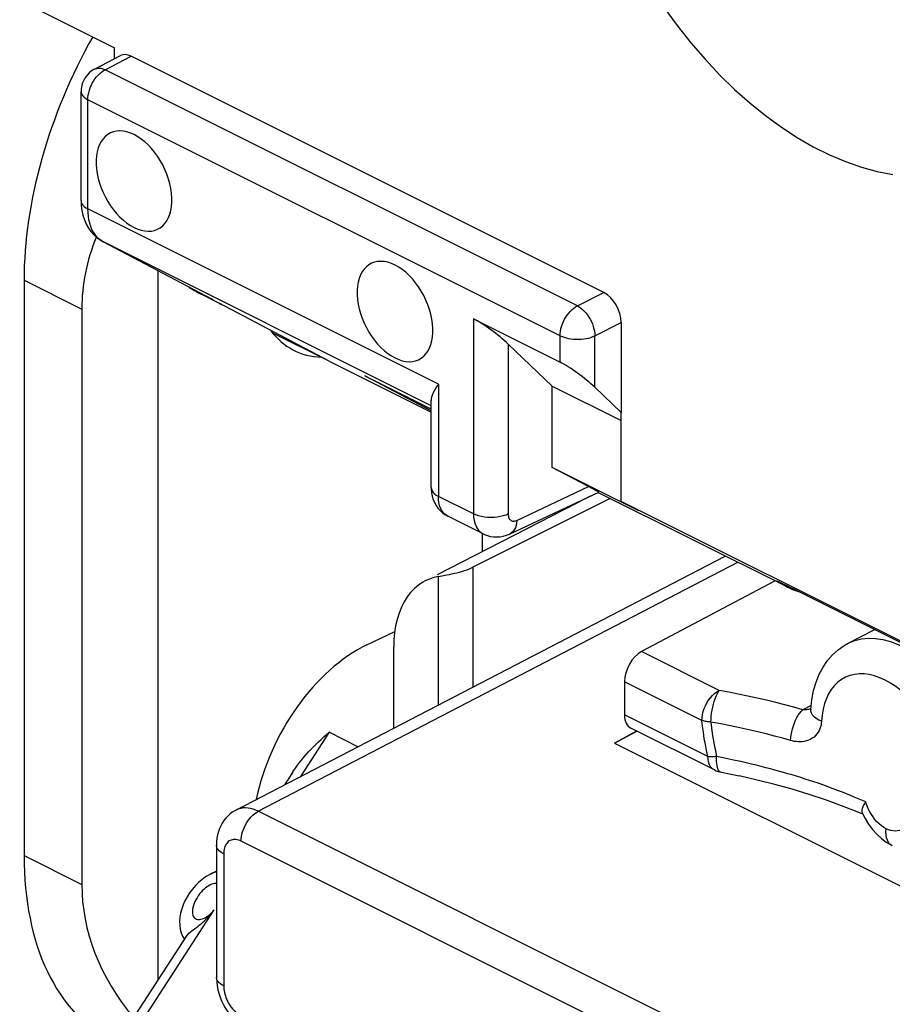
# Model space of a CAD drawing. Units: millimetres. Extents: x -68.1 to 8.8, y -6.1 to 68.2.
# Drawn here: x -67.7 to -60.6, y 33.2 to 41.2 of the extents above; entities that cross this region are included whole.
import ezdxf

# ---------------------------------------------------------------- set-up
doc = ezdxf.new("R2010")
doc.units = ezdxf.units.MM
doc.header["$LTSCALE"] = 16.335
doc.layers.get('0').update_dxf_attribs({"linetype": 'CONTINUOUS'})
for name, color, linetype in [('ASSI', 7, 'CONTINUOUS'), ('DRAFT', 7, 'CONTINUOUS'), ('RACCORDO', 7, 'CONTINUOUS'), ('SMUSSO', 7, 'CONTINUOUS')]:
    doc.layers.add(name, color=color, linetype=linetype)

msp = doc.modelspace()

# ---------------------------------------------------------------- linework, layer by layer
at = {"color": 7, "linetype": 'CONTINUOUS'}
for p, q in [((-65.6493, 38.6483), (-65.1966, 38.4219)), ((-65.1896, 38.4184), (-64.3601, 38.0037)), ((-62.907, 37.3016), (-64.0223, 36.7418)), ((-59.5627, 35.6501), (-62.8154, 37.2764)), ((-63.348, 37.1884), (-63.3567, 37.1717)), ((-61.565, 36.6306), (-62.6513, 36.0563)), ((-62.7891, 35.8118), (-62.7891, 35.5417)), ((-61.2751, 35.5852), (-61.2751, 35.5852)), ((-62.059, 35.0945), (-62.738, 35.434)), ((-60.8288, 34.8346), (-60.8385, 34.8207)), ((-60.8525, 34.7353), (-60.8994, 34.7548)), ((-60.8574, 34.7449), (-60.8339, 34.6987)), ((-60.6128, 34.4785), (-60.613, 34.4786))]:
    msp.add_line(p, q, dxfattribs=at)
at = {"color": 253, "linetype": 'CONTINUOUS'}
for p, q in [((-64.0223, 36.7418), (-64.0223, 35.7681)), ((-64.3039, 36.6675), (-64.3039, 35.6218)), ((-60.9707, 36.1242), (-60.9703, 36.1244)), ((-62.0202, 35.7407), (-62.6513, 36.0563)), ((-62.1603, 35.4974), (-62.7891, 35.8118)), ((-62.111, 35.2027), (-62.7891, 35.5417)), ((-61.2711, 35.6187), (-61.3396, 35.5832)), ((-62.041, 35.183), (-62.0402, 35.2032)), ((-60.8288, 34.8346), (-60.9217, 34.8744))]:
    msp.add_line(p, q, dxfattribs=at)
at = {"color": 7, "linetype": 'CONTINUOUS'}
for points in [[(-64.2323, 36.6807), (-64.2123, 36.6846), (-64.1919, 36.6888), (-64.1712, 36.6933), (-64.1506, 36.6981), (-64.1301, 36.7033), (-64.1099, 36.7089), (-64.0903, 36.7148), (-64.0716, 36.7211), (-64.0539, 36.7278), (-64.0374, 36.7347), (-64.0223, 36.7418)], [(-64.3039, 36.6675), (-64.3474, 36.6565), (-64.3884, 36.6413), (-64.4081, 36.6319)], [(-64.3039, 36.6675), (-64.2877, 36.6705), (-64.2323, 36.6807)], [(-64.4081, 36.6319), (-64.427, 36.6216), (-64.4631, 36.5975), (-64.4968, 36.569), (-64.5276, 36.5367), (-64.5555, 36.5004), (-64.5806, 36.4602), (-64.6025, 36.4166), (-64.6213, 36.3694), (-64.6369, 36.3187), (-64.649, 36.2656), (-64.6576, 36.2105), (-64.6628, 36.1529), (-64.6646, 36.0929)], [(-61.2751, 35.5852), (-61.2672, 35.665), (-61.2528, 35.7398), (-61.2324, 35.8092), (-61.2064, 35.8729), (-61.1752, 35.931), (-61.139, 35.9835), (-61.0982, 36.0301), (-61.0532, 36.0707), (-61.004, 36.1054), (-60.9703, 36.1244)], [(-61.2751, 35.5852), (-61.2752, 35.584), (-61.2754, 35.582)], [(-62.059, 35.0945), (-62.0445, 35.088), (-62.029, 35.0824), (-62.0131, 35.0782), (-61.8576, 35.0462)], [(-60.8994, 34.7548), (-61.0248, 34.8039), (-61.1544, 34.8507), (-61.2879, 34.8951), (-61.4253, 34.9369), (-61.5662, 34.9761), (-61.7104, 35.0126), (-61.8576, 35.0462)], [(-60.8385, 34.8207), (-60.8466, 34.8068), (-60.8529, 34.7933), (-60.8574, 34.7805), (-60.86, 34.7685), (-60.8604, 34.7576), (-60.8586, 34.7481), (-60.8574, 34.7449)], [(-60.8339, 34.6987), (-60.8054, 34.6526), (-60.7737, 34.61), (-60.7388, 34.5712)], [(-60.7388, 34.5712), (-60.7011, 34.5365), (-60.6614, 34.5068), (-60.6205, 34.4824), (-60.613, 34.4786)]]:
    msp.add_lwpolyline(points, dxfattribs=at)
at = {"color": 253, "linetype": 'CONTINUOUS'}
for points in [[(-60.9703, 36.1244), (-60.9167, 36.1466), (-60.8633, 36.1598), (-60.8072, 36.1655), (-60.7488, 36.1636), (-60.6886, 36.1542), (-60.627, 36.1374), (-60.5648, 36.1132), (-60.5022, 36.0819), (-60.4399, 36.0438), (-60.3784, 35.9992), (-60.3182, 35.9483)], [(-60.6713, 35.8246), (-60.7146, 35.844), (-60.7576, 35.8589), (-60.8, 35.8691), (-60.8415, 35.8745), (-60.8818, 35.8752), (-60.9206, 35.871), (-60.9577, 35.8621), (-60.9928, 35.8485), (-61.0257, 35.8303), (-61.056, 35.8076), (-61.0837, 35.7805), (-61.1085, 35.7494), (-61.1302, 35.7143), (-61.1488, 35.6756), (-61.1639, 35.6335), (-61.1757, 35.5882), (-61.1839, 35.5402), (-61.1885, 35.4897)], [(-60.154, 34.9725), (-60.1587, 35.0276), (-60.1669, 35.0838), (-60.1786, 35.1408), (-60.1938, 35.1981), (-60.2123, 35.2554), (-60.2341, 35.3122), (-60.2589, 35.3681), (-60.2865, 35.4228), (-60.3169, 35.4759), (-60.3497, 35.5269), (-60.3848, 35.5756), (-60.4219, 35.6217), (-60.4608, 35.6646), (-60.5011, 35.7043), (-60.5426, 35.7404), (-60.585, 35.7726), (-60.628, 35.8007), (-60.6713, 35.8246)], [(-62.1603, 35.4974), (-62.1591, 35.5205), (-62.1556, 35.5443), (-62.1497, 35.5686), (-62.1416, 35.5929), (-62.1314, 35.6168), (-62.1194, 35.6398), (-62.1056, 35.6617), (-62.0904, 35.6819), (-62.0739, 35.7002), (-62.0565, 35.7163), (-62.0385, 35.7299), (-62.0202, 35.7407)], [(-62.0872, 35.4839), (-62.0862, 35.507), (-62.0842, 35.5309), (-62.0812, 35.5554), (-62.0772, 35.5802), (-62.0723, 35.6048), (-62.0666, 35.6287), (-62.0601, 35.6517), (-62.0529, 35.6735), (-62.0452, 35.6935), (-62.037, 35.7116), (-62.0286, 35.7274), (-62.0202, 35.7407)], [(-61.3396, 35.5832), (-61.4123, 35.6037), (-61.4857, 35.6235), (-61.5599, 35.6426), (-61.6349, 35.6608), (-61.7107, 35.6784), (-61.7871, 35.6951), (-61.8641, 35.7111), (-61.9418, 35.7263), (-62.0202, 35.7407)], [(-61.439, 35.3339), (-61.4376, 35.3567), (-61.4346, 35.3805), (-61.43, 35.4047), (-61.4241, 35.429), (-61.4168, 35.453), (-61.4082, 35.4763), (-61.3986, 35.4986), (-61.388, 35.5195), (-61.3766, 35.5387), (-61.3646, 35.5559), (-61.3522, 35.5708), (-61.3396, 35.5832)], [(-61.325, 35.5829), (-61.3324, 35.5829), (-61.3396, 35.5832)], [(-61.2744, 35.5921), (-61.2773, 35.591), (-61.2856, 35.5885), (-61.2938, 35.5865), (-61.3018, 35.585), (-61.3097, 35.5839), (-61.3174, 35.5832), (-61.325, 35.5829)], [(-61.1885, 35.4897), (-61.2112, 35.5004), (-61.231, 35.5127), (-61.2475, 35.5262), (-61.2604, 35.5408), (-61.2694, 35.556), (-61.2742, 35.5717), (-61.2751, 35.5852)], [(-62.111, 35.2027), (-62.122, 35.2525), (-62.1319, 35.3021), (-62.1406, 35.3513), (-62.1483, 35.4003), (-62.1549, 35.449), (-62.1603, 35.4974)], [(-62.0872, 35.4839), (-62.0962, 35.4846), (-62.1051, 35.4856), (-62.1138, 35.4867), (-62.1222, 35.488), (-62.1304, 35.4895), (-62.1383, 35.4912), (-62.146, 35.4931), (-62.1533, 35.4952), (-62.1603, 35.4974)], [(-62.0872, 35.4839), (-62.0819, 35.4378), (-62.0757, 35.3913), (-62.0684, 35.3446), (-62.06, 35.2977), (-62.0506, 35.2505), (-62.0402, 35.2032)], [(-61.439, 35.3339), (-61.5029, 35.3517), (-61.5688, 35.3696), (-61.6367, 35.3874), (-61.7065, 35.4047), (-61.7784, 35.4214), (-61.8524, 35.4378), (-61.9285, 35.4539), (-62.0068, 35.4693), (-62.0872, 35.4839)], [(-61.1885, 35.4897), (-61.1897, 35.4744), (-61.1921, 35.4594), (-61.1959, 35.4447), (-61.201, 35.4297), (-61.2074, 35.4148), (-61.2153, 35.4005), (-61.2251, 35.3869), (-61.2365, 35.3737), (-61.2491, 35.3619), (-61.2634, 35.3516), (-61.279, 35.3428), (-61.295, 35.3354), (-61.3114, 35.33), (-61.3284, 35.3264), (-61.3452, 35.324), (-61.3616, 35.3229), (-61.3778, 35.3233), (-61.3937, 35.3247), (-61.4092, 35.3267), (-61.4243, 35.3298), (-61.439, 35.3339)], [(-62.0402, 35.2032), (-62.049, 35.2025), (-62.0576, 35.2019), (-62.066, 35.2015), (-62.0742, 35.2013), (-62.0821, 35.2012), (-62.0898, 35.2013), (-62.0972, 35.2016), (-62.1042, 35.2021), (-62.111, 35.2027)], [(-62.059, 35.0945), (-62.07, 35.1013), (-62.0821, 35.1122), (-62.0923, 35.1259), (-62.1004, 35.1421), (-62.1062, 35.1605), (-62.1098, 35.1808), (-62.111, 35.2027)], [(-62.0374, 35.1301), (-62.0394, 35.1462), (-62.0407, 35.1639), (-62.041, 35.183)], [(-61.5679, 35.0937), (-61.6036, 35.1033), (-61.6404, 35.1129), (-61.6783, 35.1226), (-61.7173, 35.1324), (-61.758, 35.1422), (-61.8006, 35.1522), (-61.8449, 35.1624), (-61.891, 35.1725), (-61.9389, 35.1828), (-61.9886, 35.193), (-62.0402, 35.2032)], [(-62.0076, 35.0771), (-62.0087, 35.0773), (-62.0152, 35.0802), (-62.0211, 35.0857), (-62.0262, 35.0934), (-62.0308, 35.1036), (-62.0346, 35.1158), (-62.0374, 35.1301)], [(-61.4271, 35.0534), (-61.4621, 35.0638), (-61.4972, 35.0739), (-61.5679, 35.0937)], [(-61.3211, 35.0205), (-61.3564, 35.0318), (-61.4271, 35.0534)], [(-61.2164, 34.9858), (-61.251, 34.9976), (-61.3211, 35.0205)], [(-61.1157, 34.9501), (-61.1489, 34.9622), (-61.2164, 34.9858)], [(-61.0182, 34.9133), (-61.0505, 34.9259), (-61.1157, 34.9501)], [(-60.9217, 34.8744), (-60.9535, 34.8875), (-61.0182, 34.9133)], [(-60.7691, 34.712), (-60.7826, 34.7323), (-60.7947, 34.7532), (-60.8053, 34.774), (-60.8145, 34.7945), (-60.8223, 34.8147), (-60.8288, 34.8346)], [(-60.6629, 34.6166), (-60.6826, 34.6278), (-60.7016, 34.6411), (-60.72, 34.6563), (-60.7375, 34.6735), (-60.754, 34.6923), (-60.7691, 34.712)], [(-60.613, 34.4786), (-60.6172, 34.4809), (-60.6315, 34.4916), (-60.6436, 34.5059), (-60.6531, 34.5233), (-60.6599, 34.5435), (-60.6639, 34.5661), (-60.6649, 34.5907), (-60.6629, 34.6166)], [(-60.4774, 34.6589), (-60.4872, 34.6456), (-60.4983, 34.6337), (-60.5106, 34.6232), (-60.5242, 34.6143), (-60.5389, 34.607), (-60.5545, 34.6017), (-60.5709, 34.5985), (-60.5881, 34.5974), (-60.606, 34.5986), (-60.6246, 34.6023), (-60.6436, 34.6082), (-60.6629, 34.6166)]]:
    msp.add_lwpolyline(points, dxfattribs=at)
at = {"color": 7, "linetype": 'CONTINUOUS'}
for centre, start_param, end_param in [((-62.6501, 35.8837), 0.685217, 2.247286), ((-62.6501, 35.6137), -4.035899, -3.150735)]:
    msp.add_ellipse(centre, major_axis=(0.087, 0.1801), ratio=0.601612, start_param=start_param, end_param=end_param, dxfattribs=at)
at = {"layer": 'ASSI', "color": 7, "linetype": 'CONTINUOUS'}
msp.add_line((-66.1053, 34.2717), (-66.1567, 34.246), dxfattribs=at)
for points in [[(-62.4674, 41.291), (-62.3609, 41.1454), (-62.2496, 41.0053), (-62.1346, 40.8722), (-62.0161, 40.7461), (-61.8939, 40.6271), (-61.7696, 40.5165), (-61.643, 40.4143), (-61.5143, 40.3204), (-61.3848, 40.236), (-61.2546, 40.1611), (-61.1236, 40.0956), (-60.9933, 40.0402), (-60.8638, 39.9952), (-60.7351, 39.9603), (-60.6085, 39.9359)], [(-66.7752, 40.2594), (-66.8049, 40.2724), (-66.8339, 40.2818), (-66.862, 40.2875), (-66.8897, 40.2895), (-66.9165, 40.288), (-66.9418, 40.2828), (-66.9656, 40.2738), (-66.9879, 40.2613), (-67.0081, 40.2455), (-67.0262, 40.2264), (-67.0421, 40.204), (-67.0556, 40.1789), (-67.0664, 40.151), (-67.0747, 40.1205), (-67.0803, 40.0881), (-67.083, 40.0539), (-67.083, 40.0177), (-67.0803, 39.9807), (-67.0747, 39.9427), (-67.0664, 39.9039), (-67.0556, 39.8652), (-67.0421, 39.8267), (-67.0262, 39.7883), (-67.0081, 39.7511), (-66.9879, 39.7151), (-66.9656, 39.6803), (-66.9418, 39.6476), (-66.9165, 39.6171), (-66.8897, 39.5886), (-66.862, 39.5631), (-66.8339, 39.5406), (-66.8049, 39.5211), (-66.7752, 39.5044)], [(-66.7752, 39.5044), (-66.7455, 39.4913), (-66.7165, 39.482), (-66.6884, 39.4762), (-66.6608, 39.4742), (-66.6339, 39.4758), (-66.6086, 39.481), (-66.5848, 39.4899), (-66.5625, 39.5024), (-66.5423, 39.5182), (-66.5242, 39.5373), (-66.5083, 39.5598), (-66.4948, 39.5849), (-66.484, 39.6127), (-66.4757, 39.6432), (-66.4701, 39.6756), (-66.4674, 39.7099), (-66.4674, 39.746), (-66.4701, 39.783), (-66.4757, 39.821), (-66.484, 39.8598), (-66.4948, 39.8985), (-66.5083, 39.937), (-66.5242, 39.9754), (-66.5423, 40.0126), (-66.5625, 40.0486), (-66.5848, 40.0834), (-66.6086, 40.1161), (-66.6339, 40.1467), (-66.6608, 40.1751), (-66.6884, 40.2007), (-66.7165, 40.2231), (-66.7455, 40.2427), (-66.7752, 40.2594)], [(-64.6539, 39.1987), (-64.6836, 39.2117), (-64.7126, 39.2211), (-64.7407, 39.2268), (-64.7683, 39.2289), (-64.7952, 39.2273), (-64.8205, 39.2221), (-64.8443, 39.2132), (-64.8666, 39.2007), (-64.8868, 39.1849), (-64.9049, 39.1657), (-64.9208, 39.1433), (-64.9343, 39.1182), (-64.9451, 39.0904), (-64.9534, 39.0598), (-64.959, 39.0275), (-64.9617, 38.9932), (-64.9617, 38.9571), (-64.959, 38.92), (-64.9534, 38.8821), (-64.9451, 38.8433), (-64.9343, 38.8046), (-64.9208, 38.766), (-64.9049, 38.7277), (-64.8868, 38.6905), (-64.8666, 38.6545), (-64.8443, 38.6197), (-64.8205, 38.587), (-64.7952, 38.5564), (-64.7683, 38.528), (-64.7407, 38.5024), (-64.7126, 38.48), (-64.6836, 38.4604), (-64.6539, 38.4437)], [(-64.6539, 38.4437), (-64.6242, 38.4307), (-64.5952, 38.4213), (-64.5671, 38.4156), (-64.5394, 38.4135), (-64.5126, 38.4151), (-64.4873, 38.4203), (-64.4635, 38.4292), (-64.4412, 38.4417), (-64.421, 38.4575), (-64.4029, 38.4767), (-64.387, 38.4991), (-64.3735, 38.5242), (-64.3627, 38.5521), (-64.3544, 38.5826), (-64.3488, 38.6149), (-64.3461, 38.6492), (-64.3461, 38.6854), (-64.3488, 38.7224), (-64.3544, 38.7603), (-64.3627, 38.7992), (-64.3735, 38.8378), (-64.387, 38.8764), (-64.4029, 38.9147), (-64.421, 38.9519), (-64.4412, 38.9879), (-64.4635, 39.0227), (-64.4873, 39.0555), (-64.5126, 39.086), (-64.5394, 39.1144), (-64.5671, 39.14), (-64.5952, 39.1624), (-64.6242, 39.182), (-64.6539, 39.1987)]]:
    msp.add_lwpolyline(points, dxfattribs=at)
at = {"layer": 'DRAFT', "color": 7, "linetype": 'CONTINUOUS'}
for p, q in [((-66.5828, 39.1541), (-66.5828, 33.3806)), ((-67.6691, 39.0759), (-67.6691, 34.3993)), ((-63.3768, 37.5532), (-63.3768, 38.215)), ((-63.3768, 38.215), (-62.8154, 37.9343)), ((-62.8154, 37.2764), (-62.8154, 37.9993)), ((-62.674, 37.2018), (-63.3768, 37.5532)), ((-63.9468, 37.0181), (-63.9468, 36.8687)), ((-64.8821, 36.1115), (-64.6561, 36.2207)), ((-60.9707, 36.1242), (-60.7544, 36.2353)), ((-62.6909, 35.4105), (-62.8695, 35.3128)), ((-62.8695, 35.3128), (-62.689, 35.4095)), ((-62.8695, 35.3128), (-58.9429, 33.3495))]:
    msp.add_line(p, q, dxfattribs=at)
at = {"layer": 'DRAFT', "color": 253, "linetype": 'CONTINUOUS'}
for p, q in [((-67.6691, 39.0759), (-67.1995, 38.841)), ((-67.6691, 34.3993), (-67.1995, 34.1645))]:
    msp.add_line(p, q, dxfattribs=at)
at = {"layer": 'DRAFT', "color": 7, "linetype": 'CONTINUOUS'}
for centre, major_axis, ratio, start_param, end_param in [((-65.7065, 40.0745), (1.2349, 2.513), 0.60701, 1.478259, 2.251322), ((-63.2397, 38.841), (3.9598, 0), 0.612372, 2.897907, 3.141593), ((-64.8821, 39.6622), (0.5979, 1.1544), 0.622984, 2.842672, 3.427843), ((-64.8821, 34.9857), (0.5979, 1.1544), 0.622984, 0.693605, 1.992152), ((-65.7065, 35.3979), (1.2349, 2.513), 0.60701, -4.031864, -3.145847), ((-63.2397, 34.1645), (3.9598, 0), 0.612372, 3.141593, 3.606433)]:
    msp.add_ellipse(centre, major_axis=major_axis, ratio=ratio, start_param=start_param, end_param=end_param, dxfattribs=at)
at = {"layer": 'RACCORDO', "color": 7, "linetype": 'CONTINUOUS'}
for p, q in [((-67.7044, 41.3495), (-66.9329, 40.9638)), ((-66.9329, 40.8763), (-66.9329, 40.9638)), ((-67.0964, 40.7913), (-66.8845, 40.9015)), ((-62.9568, 38.9757), (-66.7985, 40.8966)), ((-67.2058, 39.7227), (-67.2058, 40.6105)), ((-66.1417, 38.9212), (-67.0269, 39.3885)), ((-66.2951, 38.9981), (-66.2862, 38.9933)), ((-66.2862, 38.9933), (-66.2718, 38.9856)), ((-66.2718, 38.9856), (-66.2453, 38.9716)), ((-66.2453, 38.9716), (-66.2007, 38.9483)), ((-66.2007, 38.9483), (-66.1165, 38.9051)), ((-66.1413, 38.921), (-66.1233, 38.9115)), ((-66.1165, 38.9051), (-66.0951, 38.8943)), ((-66.0951, 38.8943), (-66.0781, 38.8858)), ((-65.1895, 38.4185), (-66.0831, 38.8903)), ((-66.0781, 38.8858), (-66.0693, 38.8815)), ((-66.0693, 38.8815), (-66.0623, 38.8781)), ((-64.0163, 38.7622), (-63.3122, 38.4102)), ((-62.8154, 38.7318), (-62.8154, 37.9993)), ((-63.3768, 38.215), (-63.7347, 38.557)), ((-64.8911, 38.2936), (-64.8986, 38.2974)), ((-64.3601, 38.0281), (-64.8913, 38.2937)), ((-63.0306, 38.205), (-62.8154, 37.9993)), ((-64.3601, 37.3893), (-64.3601, 38.0995)), ((-63.0815, 37.3975), (-63.3768, 37.5532)), ((-63.7197, 37.0136), (-62.999, 37.3524)), ((-63.0682, 37.3199), (-63.1773, 37.2639)), ((-61.4631, 36.5796), (-63.001, 37.3485)), ((-63.1773, 37.2639), (-64.3112, 36.6817)), ((-63.9381, 37.0137), (-64.2238, 37.1566)), ((-65.9465, 34.7683), (-61.9713, 36.8337)), ((-61.5163, 36.6147), (-61.5124, 36.613)), ((-61.5124, 36.613), (-61.5057, 36.6098)), ((-61.5057, 36.6098), (-61.4964, 36.6054)), ((-61.4964, 36.6054), (-61.4843, 36.5996)), ((-61.4843, 36.5996), (-61.4501, 36.5829)), ((-61.4501, 36.5829), (-61.4169, 36.5665)), ((-61.4631, 36.5796), (-61.4249, 36.5624)), ((-61.4169, 36.5665), (-60.2384, 35.9773)), ((-64.6646, 35.4344), (-64.6646, 36.0929)), ((-65.4872, 35.074), (-65.5525, 34.973)), ((-66.1053, 34.4832), (-66.1053, 33.4098)), ((-66.1539, 34.2474), (-66.1641, 34.2422)), ((-67.0977, 32.5849), (-66.3467, 33.7456))]:
    msp.add_line(p, q, dxfattribs=at)
at = {"layer": 'RACCORDO', "color": 253, "linetype": 'CONTINUOUS'}
for p, q in [((-67.01, 40.7867), (-66.7985, 40.8966)), ((-63.1721, 38.8677), (-67.01, 40.7867)), ((-67.1501, 39.6555), (-67.1501, 40.5434)), ((-63.3122, 38.6244), (-67.1501, 40.5434)), ((-64.3016, 38.2312), (-67.1501, 39.6555)), ((-67.0269, 39.3885), (-67.0245, 39.3873)), ((-64.3601, 38.0551), (-67.0245, 39.3873)), ((-66.2943, 38.9989), (-66.2966, 38.9999)), ((-66.2917, 38.9976), (-66.2943, 38.9989)), ((-66.2871, 38.9954), (-66.2917, 38.9976)), ((-66.2795, 38.9916), (-66.2871, 38.9954)), ((-66.2862, 38.9933), (-66.2788, 38.9894)), ((-66.2644, 38.984), (-66.2795, 38.9916)), ((-66.2718, 38.9856), (-66.2704, 38.9849)), ((-66.2383, 38.9708), (-66.2644, 38.984)), ((-66.2453, 38.9716), (-66.2447, 38.9713)), ((-66.219, 38.961), (-66.2383, 38.9708)), ((-66.2007, 38.9483), (-66.1831, 38.9393)), ((-66.1413, 38.921), (-66.1417, 38.9212)), ((-63.1721, 38.8677), (-62.9568, 38.9757)), ((-64.0163, 38.7622), (-64.0163, 37.1761)), ((-63.0306, 38.6238), (-62.8154, 38.7318)), ((-63.3122, 38.4102), (-63.3122, 38.6244)), ((-63.0306, 38.205), (-63.0306, 38.6238)), ((-63.7347, 38.557), (-63.7347, 37.1755)), ((-65.1895, 38.4185), (-64.3601, 38.0038)), ((-64.8912, 38.2937), (-64.8986, 38.2974)), ((-64.3601, 38.0133), (-64.8986, 38.2974)), ((-64.3016, 38.2312), (-64.3016, 37.3187)), ((-63.6646, 37.1233), (-63.0815, 37.3975)), ((-64.0163, 37.1761), (-64.3016, 37.3187)), ((-65.7651, 34.7582), (-61.869, 36.7826)), ((-61.5131, 36.6136), (-61.4964, 36.6054)), ((-61.4863, 36.6007), (-61.4843, 36.5996)), ((-61.4706, 36.5931), (-61.4501, 36.5829)), ((-61.4667, 36.5815), (-61.4631, 36.5796)), ((-61.4631, 36.5796), (-61.4667, 36.5815)), ((-61.4631, 36.5796), (-61.4631, 36.5796)), ((-61.4398, 36.5779), (-61.4352, 36.5756)), ((-61.431, 36.5655), (-61.394, 36.5528)), ((-61.394, 36.5528), (-61.385, 36.5506)), ((-61.3735, 36.5449), (-61.3698, 36.543)), ((-65.1895, 35.4005), (-65.4225, 35.0406)), ((-64.9552, 35.2834), (-65.1895, 35.4005)), ((-60.0096, 31.8805), (-65.7651, 34.7582)), ((-60.1498, 31.6372), (-65.9053, 34.5149)), ((-66.0467, 34.4124), (-66.0467, 33.3391)), ((-66.1545, 34.2471), (-66.1551, 34.2468)), ((-67.0245, 32.5645), (-66.1231, 33.9577))]:
    msp.add_line(p, q, dxfattribs=at)
at = {"layer": 'RACCORDO', "color": 7, "linetype": 'CONTINUOUS'}
for points in [[(-67.0963, 40.7914), (-67.1064, 40.7858), (-67.1241, 40.774), (-67.1399, 40.7608), (-67.1542, 40.7461), (-67.1669, 40.7303), (-67.1776, 40.714), (-67.1864, 40.6971), (-67.1937, 40.6794), (-67.1992, 40.6616), (-67.203, 40.6442), (-67.2051, 40.6266), (-67.2058, 40.6106)], [(-67.2058, 39.7227), (-67.2042, 39.6827), (-67.1992, 39.6423), (-67.1908, 39.6034)], [(-67.1908, 39.6034), (-67.179, 39.5664), (-67.164, 39.5318), (-67.146, 39.4998), (-67.1253, 39.4705), (-67.1022, 39.4445), (-67.0773, 39.4219), (-67.051, 39.4027), (-67.027, 39.3886)], [(-66.3324, 39.0218), (-66.3281, 39.0186), (-66.3234, 39.0151), (-66.319, 39.0122), (-66.3153, 39.0098), (-66.312, 39.0077), (-66.3091, 39.006), (-66.3066, 39.0046), (-66.3045, 39.0033), (-66.3023, 39.0021), (-66.3, 39.0008), (-66.2951, 38.9981)], [(-66.0623, 38.8781), (-66.0593, 38.8766), (-66.0564, 38.8753), (-66.0534, 38.8739), (-66.05, 38.8724), (-66.0464, 38.8709)], [(-64.3016, 38.2312), (-64.3159, 38.2102), (-64.328, 38.1905), (-64.338, 38.1719), (-64.3461, 38.1548), (-64.3524, 38.1389), (-64.3568, 38.1241), (-64.3594, 38.1103), (-64.3602, 38.0985)], [(-64.3601, 37.3893), (-64.3599, 37.3771), (-64.3573, 37.3484), (-64.352, 37.3206), (-64.344, 37.294), (-64.3334, 37.2687), (-64.3204, 37.245), (-64.3052, 37.2233), (-64.2879, 37.2034), (-64.2687, 37.1858), (-64.248, 37.1705), (-64.2239, 37.1566)], [(-63.9384, 37.0139), (-63.9274, 37.0087), (-63.9037, 36.9998), (-63.8789, 36.9933), (-63.8533, 36.9895), (-63.8271, 36.9884), (-63.8007, 36.9902), (-63.7743, 36.9948), (-63.7482, 37.0021), (-63.7228, 37.0122), (-63.7198, 37.0136)], [(-61.5152, 36.6143), (-61.5162, 36.6147), (-61.5163, 36.6147)], [(-61.4249, 36.5624), (-61.3833, 36.5479), (-61.3758, 36.546)], [(-65.4871, 35.0741), (-65.479, 35.0864), (-65.4631, 35.1096), (-65.4466, 35.1323), (-65.4296, 35.1546), (-65.412, 35.1768), (-65.3939, 35.1986), (-65.3752, 35.2201), (-65.3561, 35.2413), (-65.3365, 35.2622), (-65.3166, 35.2829), (-65.2962, 35.3032), (-65.2755, 35.3232), (-65.2545, 35.343), (-65.2331, 35.3624), (-65.2115, 35.3816), (-65.1895, 35.4005)], [(-65.9463, 34.7684), (-65.9564, 34.7629), (-65.9764, 34.7502), (-65.9953, 34.7359), (-66.013, 34.7199), (-66.0295, 34.7023), (-66.0445, 34.6832), (-66.0581, 34.6627), (-66.0702, 34.6407), (-66.0806, 34.6174), (-66.0893, 34.5927), (-66.0962, 34.5668), (-66.1012, 34.5397), (-66.1043, 34.5113), (-66.1053, 34.4832)], [(-66.1641, 34.2422), (-66.1939, 34.2245), (-66.2227, 34.2038), (-66.25, 34.1805), (-66.2762, 34.1544), (-66.301, 34.1256), (-66.3235, 34.0954)], [(-66.3235, 34.0954), (-66.3437, 34.0637), (-66.3615, 34.0305), (-66.3764, 33.9972), (-66.388, 33.9641), (-66.3967, 33.9308), (-66.4023, 33.8977), (-66.4046, 33.8649), (-66.4036, 33.8324), (-66.3991, 33.8008), (-66.3912, 33.771), (-66.3801, 33.7431), (-66.3658, 33.7171), (-66.3654, 33.7166)], [(-66.3467, 33.7455), (-66.346, 33.7467), (-66.3383, 33.7566), (-66.3289, 33.7665), (-66.3182, 33.7763), (-66.3065, 33.7859), (-66.2939, 33.7957), (-66.281, 33.8053), (-66.268, 33.8149), (-66.255, 33.8247), (-66.2422, 33.8345), (-66.2299, 33.8443), (-66.218, 33.8544), (-66.2065, 33.8645), (-66.1955, 33.8747), (-66.185, 33.885), (-66.1749, 33.8954), (-66.1652, 33.9058), (-66.156, 33.9162), (-66.1472, 33.9266), (-66.1388, 33.9369), (-66.1308, 33.9472), (-66.1233, 33.9574)], [(-66.1053, 33.4098), (-66.1052, 33.4009), (-66.1034, 33.3703), (-66.0995, 33.3397), (-66.0935, 33.309), (-66.0854, 33.2784), (-66.0754, 33.2482), (-66.0634, 33.2186), (-66.0496, 33.1896), (-66.0342, 33.1617), (-66.0171, 33.1348), (-65.9984, 33.1092), (-65.9785, 33.085), (-65.9572, 33.0625), (-65.9346, 33.0416), (-65.911, 33.0227), (-65.8864, 33.0058), (-65.8608, 32.9909), (-65.8533, 32.987)]]:
    msp.add_lwpolyline(points, dxfattribs=at)
at = {"layer": 'RACCORDO', "color": 253, "linetype": 'CONTINUOUS'}
for points in [[(-67.1501, 40.5434), (-67.1494, 40.5618), (-67.1471, 40.5807), (-67.1433, 40.6), (-67.1381, 40.6195), (-67.1314, 40.6389), (-67.1234, 40.6581), (-67.1142, 40.6767), (-67.1039, 40.6947), (-67.0925, 40.7118), (-67.0802, 40.7279), (-67.0671, 40.7427), (-67.0534, 40.7561), (-67.0392, 40.768), (-67.0247, 40.7782), (-67.01, 40.7867)], [(-67.0963, 40.7914), (-67.0923, 40.7933), (-67.0776, 40.798), (-67.0618, 40.7997), (-67.045, 40.7983), (-67.0277, 40.794), (-67.01, 40.7867)], [(-67.2058, 40.6105), (-67.2041, 40.5978), (-67.1992, 40.5857), (-67.1912, 40.574), (-67.1802, 40.5629), (-67.1664, 40.5527), (-67.1501, 40.5434)], [(-67.2058, 39.7227), (-67.2041, 39.7099), (-67.1992, 39.6978), (-67.1912, 39.6861), (-67.1802, 39.6751), (-67.1664, 39.6648), (-67.1501, 39.6555)], [(-67.0245, 39.3873), (-67.0435, 39.3988), (-67.0612, 39.4126), (-67.0775, 39.4287), (-67.0923, 39.4469), (-67.1056, 39.4671), (-67.1172, 39.4893), (-67.1272, 39.5132), (-67.1354, 39.5388), (-67.1418, 39.5659), (-67.1464, 39.5945), (-67.1492, 39.6244), (-67.1501, 39.6555)], [(-66.2966, 38.9999), (-66.2975, 39.0004), (-66.2984, 39.0008), (-66.2991, 39.0011), (-66.2998, 39.0014), (-66.3003, 39.0016), (-66.3007, 39.0017), (-66.3009, 39.0018), (-66.301, 39.0018), (-66.301, 39.0017), (-66.3007, 39.0015), (-66.3003, 39.0012), (-66.2997, 39.0009), (-66.2988, 39.0004), (-66.2978, 38.9997), (-66.2965, 38.999), (-66.2949, 38.9981), (-66.2931, 38.9971), (-66.2885, 38.9946)], [(-63.3122, 38.6244), (-63.3115, 38.6428), (-63.3092, 38.6618), (-63.3054, 38.6811), (-63.3001, 38.7006), (-63.2935, 38.72), (-63.2855, 38.7391), (-63.2763, 38.7578), (-63.2659, 38.7758), (-63.2545, 38.7929), (-63.2422, 38.8089), (-63.2292, 38.8237), (-63.2155, 38.8372), (-63.2013, 38.8491), (-63.1867, 38.8593), (-63.1721, 38.8677)], [(-63.1721, 38.8677), (-63.1577, 38.8595), (-63.1434, 38.8495), (-63.1294, 38.8379), (-63.1157, 38.8246), (-63.1025, 38.8098), (-63.0901, 38.7937), (-63.0784, 38.7765), (-63.0678, 38.7583), (-63.0584, 38.7394), (-63.0502, 38.7201), (-63.0434, 38.7005), (-63.038, 38.6809), (-63.034, 38.6614), (-63.0315, 38.6423), (-63.0306, 38.6238)], [(-63.3122, 38.6244), (-63.2971, 38.6176), (-63.2806, 38.6116), (-63.2629, 38.6064), (-63.244, 38.6021), (-63.2243, 38.5988), (-63.2039, 38.5965), (-63.1831, 38.5953), (-63.162, 38.5952), (-63.1411, 38.5962), (-63.1206, 38.5983), (-63.1007, 38.6015), (-63.0815, 38.6057), (-63.0633, 38.6108), (-63.0463, 38.6169), (-63.0306, 38.6238)], [(-64.3601, 37.3893), (-64.3583, 37.376), (-64.3532, 37.3633), (-64.3448, 37.351), (-64.3332, 37.3393), (-64.3187, 37.3285), (-64.3016, 37.3187)], [(-64.2238, 37.1566), (-64.2331, 37.1618), (-64.2484, 37.1732), (-64.2621, 37.1874), (-64.2739, 37.2041), (-64.2837, 37.2232), (-64.2915, 37.2444), (-64.297, 37.2676), (-64.3004, 37.2925), (-64.3016, 37.3187)], [(-64.0163, 37.1761), (-64.0151, 37.1498), (-64.0117, 37.1249), (-64.0061, 37.1018), (-63.9983, 37.0805), (-63.9884, 37.0614), (-63.9765, 37.0446), (-63.9628, 37.0304), (-63.9474, 37.0189), (-63.9384, 37.0139)], [(-63.7347, 37.1755), (-63.7544, 37.167), (-63.7761, 37.1598), (-63.7995, 37.1542), (-63.8242, 37.15), (-63.8497, 37.1476), (-63.8757, 37.1468), (-63.9017, 37.1477), (-63.9272, 37.1503), (-63.9518, 37.1545), (-63.9751, 37.1603), (-63.9967, 37.1675), (-64.0163, 37.1761)], [(-63.7347, 37.1755), (-63.7343, 37.1666), (-63.7331, 37.1583), (-63.7313, 37.1507), (-63.7286, 37.1436), (-63.7253, 37.1372), (-63.7213, 37.1316), (-63.7167, 37.1269), (-63.7115, 37.123), (-63.7058, 37.1201), (-63.6997, 37.1182), (-63.6931, 37.1172), (-63.6862, 37.1172), (-63.6792, 37.1183), (-63.672, 37.1203), (-63.6646, 37.1233)], [(-63.6646, 37.1233), (-63.6661, 37.1012), (-63.67, 37.0806), (-63.6762, 37.062), (-63.6846, 37.0457), (-63.6951, 37.0319), (-63.7074, 37.0209), (-63.7197, 37.0136)], [(-61.5348, 36.6191), (-61.5424, 36.6236), (-61.548, 36.627), (-61.5517, 36.6294), (-61.5535, 36.6309), (-61.5533, 36.6313), (-61.5511, 36.6307), (-61.5471, 36.6292), (-61.5412, 36.6267), (-61.5335, 36.6232)], [(-61.4668, 36.5815), (-61.5002, 36.5997), (-61.5138, 36.6073), (-61.5253, 36.6137), (-61.5348, 36.6191)], [(-61.5335, 36.6232), (-61.5241, 36.6188), (-61.5131, 36.6136)], [(-65.7651, 34.7582), (-65.7863, 34.7678), (-65.8074, 34.7753), (-65.8283, 34.7809), (-65.8488, 34.7844), (-65.8688, 34.7858), (-65.8882, 34.7851), (-65.9069, 34.7823), (-65.9249, 34.7775), (-65.9419, 34.7706), (-65.9463, 34.7684)], [(-65.9053, 34.5149), (-65.9045, 34.5333), (-65.9022, 34.5523), (-65.8984, 34.5716), (-65.8932, 34.5911), (-65.8865, 34.6105), (-65.8785, 34.6296), (-65.8693, 34.6483), (-65.859, 34.6663), (-65.8476, 34.6834), (-65.8353, 34.6994), (-65.8222, 34.7142), (-65.8085, 34.7277), (-65.7943, 34.7396), (-65.7798, 34.7498), (-65.7651, 34.7582)], [(-65.9053, 34.5149), (-65.9159, 34.5197), (-65.9263, 34.5235), (-65.9366, 34.5263), (-65.9468, 34.5281), (-65.9569, 34.5288), (-65.9665, 34.5285), (-65.9759, 34.5271), (-65.9849, 34.5247), (-65.9934, 34.5213), (-66.0014, 34.5168), (-66.0089, 34.5114), (-66.0158, 34.505), (-66.0221, 34.4977), (-66.0278, 34.4895), (-66.0327, 34.4805), (-66.0369, 34.4708), (-66.0404, 34.4602), (-66.0432, 34.4491), (-66.0451, 34.4375), (-66.0463, 34.4252), (-66.0467, 34.4124)], [(-66.0467, 34.4124), (-66.0606, 34.4202), (-66.0729, 34.4286), (-66.0833, 34.4376), (-66.0918, 34.4471), (-66.0983, 34.457), (-66.1027, 34.4672), (-66.1049, 34.4775), (-66.1053, 34.4832)], [(-66.1053, 34.2633), (-66.1083, 34.2629), (-66.1298, 34.2572), (-66.1519, 34.2484), (-66.1545, 34.2471)], [(-66.1053, 34.1714), (-66.1109, 34.1718), (-66.1213, 34.1711), (-66.1322, 34.169), (-66.1437, 34.1653), (-66.1558, 34.1601), (-66.168, 34.1535), (-66.1805, 34.1454), (-66.1933, 34.136), (-66.2058, 34.1253), (-66.2182, 34.1132), (-66.2305, 34.1), (-66.242, 34.086), (-66.2529, 34.0711), (-66.2631, 34.0554), (-66.2722, 34.0396), (-66.2801, 34.0237)], [(-66.2801, 34.0237), (-66.2869, 34.0078), (-66.2924, 33.9923), (-66.2965, 33.9774), (-66.2993, 33.9631), (-66.3008, 33.9497), (-66.3009, 33.9372), (-66.2998, 33.9255), (-66.2975, 33.9151), (-66.294, 33.9058), (-66.2892, 33.8977), (-66.2835, 33.891), (-66.2768, 33.8857), (-66.2691, 33.8818), (-66.2607, 33.8793), (-66.2517, 33.8782), (-66.2419, 33.8785), (-66.2316, 33.8801), (-66.2208, 33.8831), (-66.2094, 33.8875), (-66.1976, 33.8933), (-66.1853, 33.9007), (-66.1727, 33.9095), (-66.1601, 33.9195), (-66.1477, 33.9309), (-66.1354, 33.9436), (-66.1231, 33.9577)], [(-66.0467, 33.3391), (-66.0606, 33.3468), (-66.0729, 33.3552), (-66.0833, 33.3642), (-66.0918, 33.3737), (-66.0983, 33.3836), (-66.1027, 33.3938), (-66.1049, 33.4041), (-66.1053, 33.4098)], [(-66.0467, 33.3391), (-66.0463, 33.3259), (-66.0451, 33.3125), (-66.0432, 33.2989), (-66.0404, 33.285), (-66.0369, 33.271), (-66.0327, 33.257), (-66.0278, 33.2431), (-66.0221, 33.2292), (-66.0158, 33.2157), (-66.0089, 33.2024), (-66.0014, 33.1894), (-65.9934, 33.177), (-65.9849, 33.1651), (-65.9759, 33.1536), (-65.9665, 33.1429), (-65.9569, 33.1329), (-65.9468, 33.1236), (-65.9366, 33.1152), (-65.9263, 33.1076), (-65.9159, 33.101), (-65.9053, 33.0952)]]:
    msp.add_lwpolyline(points, dxfattribs=at)
at = {"layer": 'RACCORDO', "color": 7, "linetype": 'CONTINUOUS'}
for centre, major_axis, ratio, start_param, end_param in [((-66.7985, 40.732), (-0.085, 0.17), 0.612327, -0.684698, 0.009011), ((-62.9568, 38.8025), (-0.0894, 0.1789), 0.612418, -2.255461, -0.684741), ((-63.8748, 38.6265), (0.1988, -0.1502), 0.148125, 0.905572, 2.467641), ((-63.1708, 38.2745), (0.1988, -0.1502), 0.148125, 0.905572, 2.467641), ((-63.2229, 37.4682), (0.224, -0.1157), 0.010606, -0.008136, 0.892698)]:
    msp.add_ellipse(centre, major_axis=major_axis, ratio=ratio, start_param=start_param, end_param=end_param, dxfattribs=at)
at = {"layer": 'SMUSSO', "color": 7, "linetype": 'CONTINUOUS'}
msp.add_line((-67.1995, 38.841), (-67.1995, 34.1645), dxfattribs=at)

doc.saveas('drawing.dxf')
